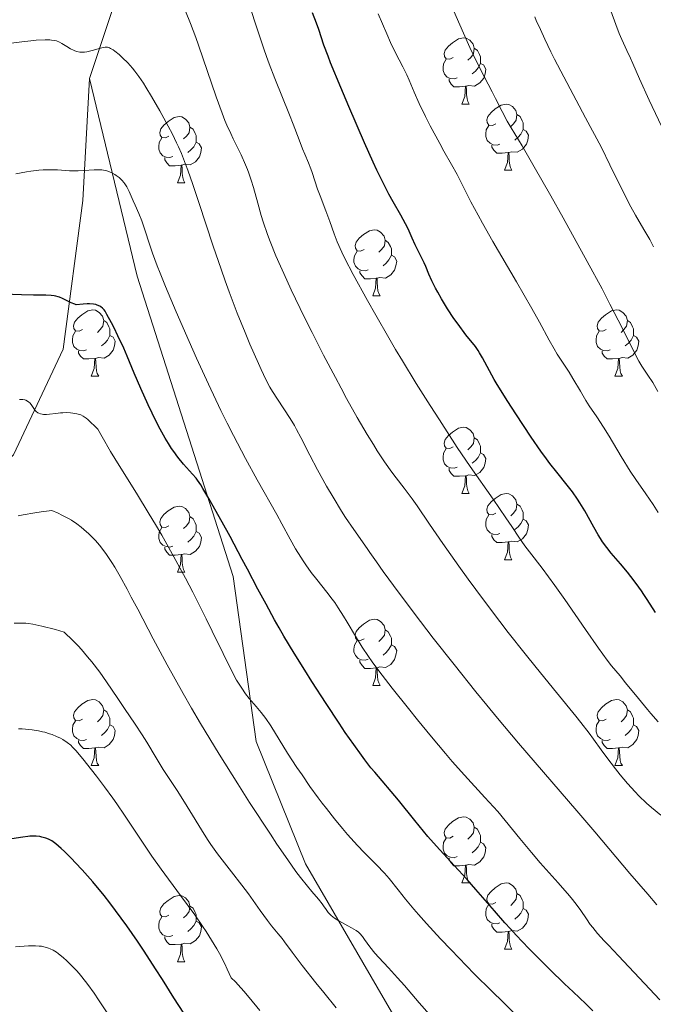
# Model space of a CAD drawing. Units: metres. Extents: x 657139 to 661662, y 4755285 to 4758358.
# Drawn here: x 658218 to 658314, y 4757759 to 4757908 of the extents above; entities that cross this region are included whole.
import ezdxf

# ---------------------------------------------------------------- set-up
doc = ezdxf.new("R2010")
doc.units = ezdxf.units.M
doc.header["$MEASUREMENT"] = 0
doc.linetypes.add('DGN Style 3', pattern=[76.27242, 54.4803, -21.79212])
for name, color, linetype, lineweight in [('Carátula', 7, 'Continuous', 0), ('Elementos auxiliares', 7, 'Continuous', 0), ('Entidades rústicas y varios', 7, 'Continuous', 0), ('Relieve y altimetría', 7, 'Continuous', 0), ('Viales y ferrocarril', 7, 'Continuous', 0)]:
    doc.layers.add(name, color=color, linetype=linetype, lineweight=lineweight)

msp = doc.modelspace()

# ---------------------------------------------------------------- linework, layer by layer
at = {"layer": 'Carátula', "color": 7, "linetype": 'Continuous', "lineweight": 0}
msp.add_3dface([(657208.2, 4755285.3), (661661.99, 4755389.11), (661592.78, 4758358.33), (657138.99, 4758254.52)], dxfattribs=at)
at = {"layer": 'Elementos auxiliares', "color": 250, "linetype": 'Continuous', "lineweight": 0}
msp.add_3dface([(658083.66, 4755699.57), (661483.22, 4755778.81), (661428.65, 4758092.2), (658030.25, 4758012.92)], dxfattribs=at)
at = {"layer": 'Entidades rústicas y varios', "color": 92, "linetype": 'Continuous', "lineweight": 0, "flags": 128}
for points in [[(658283.28, 4757902.72), (658282.75, 4757902.46), (658282.22, 4757902.51), (658281.96, 4757902.88), (658281.9, 4757903.3), (658282.06, 4757903.82), (658282.54, 4757904.42), (658283.18, 4757904.95), (658284.08, 4757905.54), (658284.82, 4757905.7), (658285.25, 4757905.64), (658285.78, 4757905.32), (658286.31, 4757904.74), (658286.47, 4757904.1), (658286.36, 4757903.25), (658285.93, 4757902.72), (658285.51, 4757902.3)], [(658286.47, 4757904.1), (658286.94, 4757903.78), (658287.26, 4757903.14), (658287.42, 4757902.82), (658287.42, 4757902.24), (658287.42, 4757901.82), (658287.05, 4757901.13), (658286.63, 4757900.65), (658286.15, 4757900.23)], [(658283.87, 4757899.64), (658283.44, 4757899.48), (658282.86, 4757899.54), (658282.38, 4757899.75), (658281.96, 4757900.18), (658281.74, 4757900.76), (658281.74, 4757901.18), (658281.8, 4757901.76), (658282.22, 4757902.46)], [(658287.42, 4757901.82), (658287.87, 4757901.57), (658288.22, 4757900.96), (658288.11, 4757900.23), (658287.9, 4757899.59), (658287.31, 4757898.85), (658286.52, 4757898.37), (658285.67, 4757898.48), (658285.24, 4757898.34)], [(658285.13, 4757898.34), (658284.24, 4757898.26), (658283.39, 4757898.26), (658282.97, 4757898.69), (658282.65, 4757899.16), (658282.65, 4757899.48)], [(658284.58, 4757895.66), (658285.02, 4757896.82), (658285.13, 4757898.34), (658285.24, 4757898.34), (658285.27, 4757897.76), (658285.31, 4757897.08), (658285.38, 4757896.46), (658285.49, 4757896.06), (658285.71, 4757895.66)], [(658284.58, 4757895.66), (658285.71, 4757895.66)], [(658289.76, 4757892.68), (658289.23, 4757892.42), (658288.7, 4757892.48), (658288.43, 4757892.84), (658288.38, 4757893.27), (658288.54, 4757893.79), (658289.02, 4757894.38), (658289.65, 4757894.92), (658290.55, 4757895.5), (658291.3, 4757895.66), (658291.72, 4757895.6), (658292.25, 4757895.29), (658292.78, 4757894.7), (658292.94, 4757894.06), (658292.83, 4757893.22), (658292.41, 4757892.68), (658291.99, 4757892.26)], [(658240.2, 4757890.78), (658239.67, 4757890.52), (658239.14, 4757890.57), (658238.88, 4757890.94), (658238.82, 4757891.36), (658238.98, 4757891.88), (658239.46, 4757892.48), (658240.1, 4757893.01), (658241, 4757893.6), (658241.74, 4757893.76), (658242.17, 4757893.7), (658242.7, 4757893.38), (658243.23, 4757892.8), (658243.39, 4757892.16), (658243.28, 4757891.31), (658242.85, 4757890.78), (658242.43, 4757890.36)], [(658292.94, 4757894.06), (658293.42, 4757893.75), (658293.73, 4757893.11), (658293.89, 4757892.79), (658293.89, 4757892.21), (658293.89, 4757891.78), (658293.52, 4757891.1), (658293.1, 4757890.62), (658292.62, 4757890.2)], [(658243.39, 4757892.16), (658243.86, 4757891.84), (658244.18, 4757891.2), (658244.34, 4757890.88), (658244.34, 4757890.3), (658244.34, 4757889.88), (658243.97, 4757889.19), (658243.55, 4757888.71), (658243.07, 4757888.29)], [(658290.34, 4757889.6), (658289.92, 4757889.44), (658289.33, 4757889.5), (658288.86, 4757889.72), (658288.43, 4757890.14), (658288.22, 4757890.72), (658288.22, 4757891.14), (658288.27, 4757891.73), (658288.7, 4757892.42)], [(658293.89, 4757891.78), (658294.35, 4757891.54), (658294.69, 4757890.92), (658294.58, 4757890.2), (658294.37, 4757889.56), (658293.79, 4757888.82), (658292.99, 4757888.34), (658292.14, 4757888.44), (658291.71, 4757888.31)], [(658240.79, 4757887.7), (658240.36, 4757887.54), (658239.78, 4757887.6), (658239.3, 4757887.81), (658238.88, 4757888.24), (658238.66, 4757888.82), (658238.66, 4757889.24), (658238.72, 4757889.82), (658239.14, 4757890.52)], [(658244.34, 4757889.88), (658244.79, 4757889.63), (658245.14, 4757889.02), (658245.03, 4757888.29), (658244.82, 4757887.65), (658244.23, 4757886.91), (658243.44, 4757886.43), (658242.59, 4757886.54), (658242.16, 4757886.4)], [(658291.6, 4757888.31), (658290.71, 4757888.22), (658289.87, 4757888.22), (658289.44, 4757888.66), (658289.12, 4757889.13), (658289.12, 4757889.44)], [(658242.05, 4757886.4), (658241.16, 4757886.32), (658240.31, 4757886.32), (658239.89, 4757886.75), (658239.57, 4757887.22), (658239.57, 4757887.54)], [(658291.06, 4757885.62), (658291.49, 4757886.78), (658291.6, 4757888.31), (658291.71, 4757888.31), (658291.75, 4757887.72), (658291.78, 4757887.04), (658291.85, 4757886.42), (658291.97, 4757886.02), (658292.18, 4757885.62)], [(658241.5, 4757883.72), (658241.94, 4757884.88), (658242.05, 4757886.4), (658242.16, 4757886.4), (658242.19, 4757885.82), (658242.23, 4757885.14), (658242.3, 4757884.52), (658242.41, 4757884.12), (658242.63, 4757883.72)], [(658291.06, 4757885.62), (658292.18, 4757885.62)], [(658241.5, 4757883.72), (658242.63, 4757883.72)], [(658269.78, 4757873.64), (658269.25, 4757873.37), (658268.72, 4757873.43), (658268.46, 4757873.8), (658268.4, 4757874.22), (658268.56, 4757874.74), (658269.04, 4757875.34), (658269.68, 4757875.87), (658270.58, 4757876.45), (658271.32, 4757876.61), (658271.75, 4757876.56), (658272.28, 4757876.24), (658272.81, 4757875.66), (658272.97, 4757875.02), (658272.86, 4757874.17), (658272.43, 4757873.64), (658272.01, 4757873.21)], [(658272.97, 4757875.02), (658273.44, 4757874.7), (658273.76, 4757874.06), (658273.92, 4757873.74), (658273.92, 4757873.16), (658273.92, 4757872.74), (658273.55, 4757872.05), (658273.13, 4757871.57), (658272.65, 4757871.15)], [(658270.37, 4757870.56), (658269.94, 4757870.4), (658269.36, 4757870.46), (658268.88, 4757870.67), (658268.46, 4757871.09), (658268.24, 4757871.68), (658268.24, 4757872.1), (658268.3, 4757872.68), (658268.72, 4757873.37)], [(658273.92, 4757872.74), (658274.37, 4757872.49), (658274.72, 4757871.87), (658274.61, 4757871.15), (658274.4, 4757870.51), (658273.81, 4757869.77), (658273.02, 4757869.29), (658272.17, 4757869.39), (658271.74, 4757869.26)], [(658271.63, 4757869.26), (658270.74, 4757869.18), (658269.89, 4757869.18), (658269.47, 4757869.61), (658269.15, 4757870.08), (658269.15, 4757870.4)], [(658271.08, 4757866.58), (658271.52, 4757867.74), (658271.63, 4757869.26), (658271.74, 4757869.26), (658271.77, 4757868.68), (658271.81, 4757867.99), (658271.88, 4757867.38), (658271.99, 4757866.98), (658272.21, 4757866.58)], [(658271.08, 4757866.58), (658272.21, 4757866.58)], [(658227.14, 4757861.5), (658226.62, 4757861.23), (658226.08, 4757861.29), (658225.82, 4757861.66), (658225.76, 4757862.08), (658225.92, 4757862.6), (658226.4, 4757863.2), (658227.04, 4757863.73), (658227.94, 4757864.31), (658228.68, 4757864.47), (658229.11, 4757864.42), (658229.64, 4757864.1), (658230.17, 4757863.52), (658230.33, 4757862.88), (658230.22, 4757862.03), (658229.8, 4757861.5), (658229.38, 4757861.07)], [(658306.47, 4757861.5), (658305.94, 4757861.23), (658305.41, 4757861.29), (658305.15, 4757861.66), (658305.09, 4757862.08), (658305.25, 4757862.6), (658305.73, 4757863.2), (658306.37, 4757863.73), (658307.27, 4757864.31), (658308.01, 4757864.47), (658308.44, 4757864.42), (658308.97, 4757864.1), (658309.5, 4757863.52), (658309.66, 4757862.88), (658309.55, 4757862.03), (658309.12, 4757861.5), (658308.7, 4757861.07)], [(658230.33, 4757862.88), (658230.8, 4757862.56), (658231.12, 4757861.92), (658231.28, 4757861.6), (658231.28, 4757861.02), (658231.28, 4757860.6), (658230.91, 4757859.91), (658230.49, 4757859.43), (658230.01, 4757859.01)], [(658309.66, 4757862.88), (658310.13, 4757862.56), (658310.45, 4757861.92), (658310.61, 4757861.6), (658310.61, 4757861.02), (658310.61, 4757860.6), (658310.24, 4757859.91), (658309.82, 4757859.43), (658309.34, 4757859.01)], [(658227.73, 4757858.42), (658227.3, 4757858.26), (658226.72, 4757858.32), (658226.24, 4757858.53), (658225.82, 4757858.95), (658225.6, 4757859.54), (658225.6, 4757859.96), (658225.66, 4757860.54), (658226.08, 4757861.23)], [(658231.28, 4757860.6), (658231.74, 4757860.35), (658232.08, 4757859.73), (658231.97, 4757859.01), (658231.76, 4757858.37), (658231.18, 4757857.63), (658230.38, 4757857.15), (658229.53, 4757857.25), (658229.1, 4757857.12)], [(658307.06, 4757858.42), (658306.63, 4757858.26), (658306.05, 4757858.32), (658305.57, 4757858.53), (658305.15, 4757858.95), (658304.93, 4757859.54), (658304.93, 4757859.96), (658304.99, 4757860.54), (658305.41, 4757861.23)], [(658310.61, 4757860.6), (658311.06, 4757860.35), (658311.41, 4757859.73), (658311.3, 4757859.01), (658311.09, 4757858.37), (658310.5, 4757857.63), (658309.71, 4757857.15), (658308.86, 4757857.25), (658308.43, 4757857.12)], [(658228.99, 4757857.12), (658228.1, 4757857.04), (658227.26, 4757857.04), (658226.83, 4757857.47), (658226.51, 4757857.94), (658226.51, 4757858.26)], [(658308.32, 4757857.12), (658307.43, 4757857.04), (658306.58, 4757857.04), (658306.16, 4757857.47), (658305.84, 4757857.94), (658305.84, 4757858.26)], [(658228.44, 4757854.44), (658228.88, 4757855.6), (658228.99, 4757857.12), (658229.1, 4757857.12), (658229.14, 4757856.54), (658229.17, 4757855.85), (658229.24, 4757855.24), (658229.36, 4757854.84), (658229.57, 4757854.44)], [(658307.77, 4757854.44), (658308.21, 4757855.6), (658308.32, 4757857.12), (658308.43, 4757857.12), (658308.46, 4757856.54), (658308.5, 4757855.85), (658308.57, 4757855.24), (658308.68, 4757854.84), (658308.9, 4757854.44)], [(658228.44, 4757854.44), (658229.57, 4757854.44)], [(658307.77, 4757854.44), (658308.9, 4757854.44)], [(658283.28, 4757843.73), (658282.75, 4757843.46), (658282.22, 4757843.52), (658281.96, 4757843.89), (658281.9, 4757844.31), (658282.06, 4757844.83), (658282.54, 4757845.43), (658283.18, 4757845.96), (658284.08, 4757846.54), (658284.82, 4757846.7), (658285.25, 4757846.65), (658285.78, 4757846.33), (658286.31, 4757845.75), (658286.47, 4757845.11), (658286.36, 4757844.26), (658285.93, 4757843.73), (658285.51, 4757843.3)], [(658286.47, 4757845.11), (658286.94, 4757844.79), (658287.26, 4757844.15), (658287.42, 4757843.83), (658287.42, 4757843.25), (658287.42, 4757842.83), (658287.05, 4757842.14), (658286.63, 4757841.66), (658286.15, 4757841.24)], [(658283.87, 4757840.65), (658283.44, 4757840.49), (658282.86, 4757840.55), (658282.38, 4757840.76), (658281.96, 4757841.18), (658281.74, 4757841.77), (658281.74, 4757842.19), (658281.8, 4757842.77), (658282.22, 4757843.46)], [(658287.42, 4757842.83), (658287.87, 4757842.58), (658288.22, 4757841.96), (658288.11, 4757841.24), (658287.9, 4757840.6), (658287.31, 4757839.86), (658286.52, 4757839.38), (658285.67, 4757839.48), (658285.24, 4757839.35)], [(658285.13, 4757839.35), (658284.24, 4757839.27), (658283.39, 4757839.27), (658282.97, 4757839.7), (658282.65, 4757840.17), (658282.65, 4757840.49)], [(658284.58, 4757836.67), (658285.02, 4757837.83), (658285.13, 4757839.35), (658285.24, 4757839.35), (658285.27, 4757838.77), (658285.31, 4757838.08), (658285.38, 4757837.47), (658285.49, 4757837.07), (658285.71, 4757836.67)], [(658284.58, 4757836.67), (658285.71, 4757836.67)], [(658289.76, 4757833.69), (658289.23, 4757833.43), (658288.7, 4757833.48), (658288.43, 4757833.85), (658288.38, 4757834.28), (658288.54, 4757834.8), (658289.02, 4757835.39), (658289.65, 4757835.92), (658290.55, 4757836.51), (658291.3, 4757836.67), (658291.72, 4757836.61), (658292.25, 4757836.3), (658292.78, 4757835.71), (658292.94, 4757835.07), (658292.83, 4757834.22), (658292.41, 4757833.69), (658291.99, 4757833.27)], [(658292.94, 4757835.07), (658293.42, 4757834.76), (658293.73, 4757834.12), (658293.89, 4757833.8), (658293.89, 4757833.22), (658293.89, 4757832.79), (658293.52, 4757832.1), (658293.1, 4757831.62), (658292.62, 4757831.2)], [(658240.2, 4757831.79), (658239.67, 4757831.52), (658239.14, 4757831.58), (658238.88, 4757831.95), (658238.82, 4757832.37), (658238.98, 4757832.89), (658239.46, 4757833.49), (658240.1, 4757834.02), (658241, 4757834.6), (658241.74, 4757834.76), (658242.17, 4757834.71), (658242.7, 4757834.39), (658243.23, 4757833.81), (658243.39, 4757833.17), (658243.28, 4757832.32), (658242.85, 4757831.79), (658242.43, 4757831.36)], [(658243.39, 4757833.17), (658243.86, 4757832.85), (658244.18, 4757832.21), (658244.34, 4757831.89), (658244.34, 4757831.31), (658244.34, 4757830.89), (658243.97, 4757830.2), (658243.55, 4757829.72), (658243.07, 4757829.3)], [(658290.34, 4757830.61), (658289.92, 4757830.45), (658289.33, 4757830.51), (658288.86, 4757830.72), (658288.43, 4757831.15), (658288.22, 4757831.73), (658288.22, 4757832.15), (658288.27, 4757832.74), (658288.7, 4757833.43)], [(658293.89, 4757832.79), (658294.35, 4757832.54), (658294.69, 4757831.93), (658294.58, 4757831.2), (658294.37, 4757830.56), (658293.79, 4757829.82), (658292.99, 4757829.34), (658292.14, 4757829.45), (658291.71, 4757829.32)], [(658240.79, 4757828.71), (658240.36, 4757828.55), (658239.78, 4757828.61), (658239.3, 4757828.82), (658238.88, 4757829.24), (658238.66, 4757829.83), (658238.66, 4757830.25), (658238.72, 4757830.83), (658239.14, 4757831.52)], [(658244.34, 4757830.89), (658244.79, 4757830.64), (658245.14, 4757830.02), (658245.03, 4757829.3), (658244.82, 4757828.66), (658244.23, 4757827.92), (658243.44, 4757827.44), (658242.59, 4757827.54), (658242.16, 4757827.41)], [(658291.6, 4757829.32), (658290.71, 4757829.23), (658289.87, 4757829.23), (658289.44, 4757829.66), (658289.12, 4757830.14), (658289.12, 4757830.45)], [(658291.06, 4757826.63), (658291.49, 4757827.79), (658291.6, 4757829.32), (658291.71, 4757829.32), (658291.75, 4757828.73), (658291.78, 4757828.05), (658291.85, 4757827.43), (658291.97, 4757827.03), (658292.18, 4757826.63)], [(658242.05, 4757827.41), (658241.16, 4757827.33), (658240.31, 4757827.33), (658239.89, 4757827.76), (658239.57, 4757828.23), (658239.57, 4757828.55)], [(658241.5, 4757824.73), (658241.94, 4757825.89), (658242.05, 4757827.41), (658242.16, 4757827.41), (658242.19, 4757826.83), (658242.23, 4757826.14), (658242.3, 4757825.53), (658242.41, 4757825.13), (658242.63, 4757824.73)], [(658291.06, 4757826.63), (658292.18, 4757826.63)], [(658241.5, 4757824.73), (658242.63, 4757824.73)], [(658269.78, 4757814.64), (658269.25, 4757814.38), (658268.72, 4757814.44), (658268.46, 4757814.8), (658268.4, 4757815.23), (658268.56, 4757815.75), (658269.04, 4757816.34), (658269.68, 4757816.88), (658270.58, 4757817.46), (658271.32, 4757817.62), (658271.75, 4757817.56), (658272.28, 4757817.25), (658272.81, 4757816.66), (658272.97, 4757816.02), (658272.86, 4757815.18), (658272.43, 4757814.64), (658272.01, 4757814.22)], [(658272.97, 4757816.02), (658273.44, 4757815.71), (658273.76, 4757815.07), (658273.92, 4757814.75), (658273.92, 4757814.17), (658273.92, 4757813.74), (658273.55, 4757813.06), (658273.13, 4757812.58), (658272.65, 4757812.16)], [(658270.37, 4757811.56), (658269.94, 4757811.4), (658269.36, 4757811.46), (658268.88, 4757811.68), (658268.46, 4757812.1), (658268.24, 4757812.68), (658268.24, 4757813.1), (658268.3, 4757813.69), (658268.72, 4757814.38)], [(658273.92, 4757813.74), (658274.37, 4757813.5), (658274.72, 4757812.88), (658274.61, 4757812.16), (658274.4, 4757811.52), (658273.81, 4757810.78), (658273.02, 4757810.3), (658272.17, 4757810.4), (658271.74, 4757810.27)], [(658271.63, 4757810.27), (658270.74, 4757810.18), (658269.89, 4757810.18), (658269.47, 4757810.62), (658269.15, 4757811.09), (658269.15, 4757811.4)], [(658271.08, 4757807.58), (658271.52, 4757808.74), (658271.63, 4757810.27), (658271.74, 4757810.27), (658271.77, 4757809.68), (658271.81, 4757809), (658271.88, 4757808.38), (658271.99, 4757807.98), (658272.21, 4757807.58)], [(658271.08, 4757807.58), (658272.21, 4757807.58)], [(658227.14, 4757802.5), (658226.62, 4757802.24), (658226.08, 4757802.3), (658225.82, 4757802.66), (658225.76, 4757803.09), (658225.92, 4757803.61), (658226.4, 4757804.2), (658227.04, 4757804.74), (658227.94, 4757805.32), (658228.68, 4757805.48), (658229.11, 4757805.42), (658229.64, 4757805.11), (658230.17, 4757804.52), (658230.33, 4757803.88), (658230.22, 4757803.04), (658229.8, 4757802.5), (658229.38, 4757802.08)], [(658306.47, 4757802.5), (658305.94, 4757802.24), (658305.41, 4757802.3), (658305.15, 4757802.66), (658305.09, 4757803.09), (658305.25, 4757803.61), (658305.73, 4757804.2), (658306.37, 4757804.74), (658307.27, 4757805.32), (658308.01, 4757805.48), (658308.44, 4757805.42), (658308.97, 4757805.11), (658309.5, 4757804.52), (658309.66, 4757803.88), (658309.55, 4757803.04), (658309.12, 4757802.5), (658308.7, 4757802.08)], [(658230.33, 4757803.88), (658230.8, 4757803.57), (658231.12, 4757802.93), (658231.28, 4757802.61), (658231.28, 4757802.03), (658231.28, 4757801.6), (658230.91, 4757800.92), (658230.49, 4757800.44), (658230.01, 4757800.02)], [(658309.66, 4757803.88), (658310.13, 4757803.57), (658310.45, 4757802.93), (658310.61, 4757802.61), (658310.61, 4757802.03), (658310.61, 4757801.6), (658310.24, 4757800.92), (658309.82, 4757800.44), (658309.34, 4757800.02)], [(658227.73, 4757799.42), (658227.3, 4757799.26), (658226.72, 4757799.32), (658226.24, 4757799.54), (658225.82, 4757799.96), (658225.6, 4757800.54), (658225.6, 4757800.96), (658225.66, 4757801.55), (658226.08, 4757802.24)], [(658307.06, 4757799.42), (658306.63, 4757799.26), (658306.05, 4757799.32), (658305.57, 4757799.54), (658305.15, 4757799.96), (658304.93, 4757800.54), (658304.93, 4757800.96), (658304.99, 4757801.55), (658305.41, 4757802.24)], [(658231.28, 4757801.6), (658231.74, 4757801.36), (658232.08, 4757800.74), (658231.97, 4757800.02), (658231.76, 4757799.38), (658231.18, 4757798.64), (658230.38, 4757798.16), (658229.53, 4757798.26), (658229.1, 4757798.13)], [(658310.61, 4757801.6), (658311.06, 4757801.36), (658311.41, 4757800.74), (658311.3, 4757800.02), (658311.09, 4757799.38), (658310.5, 4757798.64), (658309.71, 4757798.16), (658308.86, 4757798.26), (658308.43, 4757798.13)], [(658228.99, 4757798.13), (658228.1, 4757798.04), (658227.26, 4757798.04), (658226.83, 4757798.48), (658226.51, 4757798.95), (658226.51, 4757799.26)], [(658308.32, 4757798.13), (658307.43, 4757798.04), (658306.58, 4757798.04), (658306.16, 4757798.48), (658305.84, 4757798.95), (658305.84, 4757799.26)], [(658228.44, 4757795.44), (658228.88, 4757796.6), (658228.99, 4757798.13), (658229.1, 4757798.13), (658229.14, 4757797.54), (658229.17, 4757796.86), (658229.24, 4757796.24), (658229.36, 4757795.84), (658229.57, 4757795.44)], [(658307.77, 4757795.44), (658308.21, 4757796.6), (658308.32, 4757798.13), (658308.43, 4757798.13), (658308.46, 4757797.54), (658308.5, 4757796.86), (658308.57, 4757796.24), (658308.68, 4757795.84), (658308.9, 4757795.44)], [(658228.44, 4757795.44), (658229.57, 4757795.44)], [(658307.77, 4757795.44), (658308.9, 4757795.44)], [(658283.28, 4757784.74), (658282.75, 4757784.47), (658282.22, 4757784.53), (658281.96, 4757784.9), (658281.9, 4757785.32), (658282.06, 4757785.84), (658282.54, 4757786.44), (658283.18, 4757786.97), (658284.08, 4757787.55), (658284.82, 4757787.71), (658285.25, 4757787.66), (658285.78, 4757787.34), (658286.31, 4757786.76), (658286.47, 4757786.12), (658286.36, 4757785.27), (658285.93, 4757784.74), (658285.51, 4757784.31)], [(658286.47, 4757786.12), (658286.94, 4757785.8), (658287.26, 4757785.16), (658287.42, 4757784.84), (658287.42, 4757784.26), (658287.42, 4757783.84), (658287.05, 4757783.15), (658286.63, 4757782.67), (658286.15, 4757782.25)], [(658283.87, 4757781.66), (658283.44, 4757781.5), (658282.86, 4757781.56), (658282.38, 4757781.77), (658281.96, 4757782.19), (658281.74, 4757782.78), (658281.74, 4757783.2), (658281.8, 4757783.78), (658282.22, 4757784.47)], [(658287.42, 4757783.84), (658287.87, 4757783.59), (658288.22, 4757782.97), (658288.11, 4757782.25), (658287.9, 4757781.61), (658287.31, 4757780.87), (658286.52, 4757780.39), (658285.67, 4757780.49), (658285.24, 4757780.36)], [(658285.13, 4757780.36), (658284.24, 4757780.28), (658283.39, 4757780.28), (658282.97, 4757780.71), (658282.65, 4757781.18), (658282.65, 4757781.5)], [(658284.58, 4757777.68), (658285.02, 4757778.84), (658285.13, 4757780.36), (658285.24, 4757780.36), (658285.27, 4757779.78), (658285.31, 4757779.09), (658285.38, 4757778.48), (658285.49, 4757778.08), (658285.71, 4757777.68)], [(658284.58, 4757777.68), (658285.71, 4757777.68)], [(658289.76, 4757774.7), (658289.23, 4757774.44), (658288.7, 4757774.49), (658288.43, 4757774.86), (658288.38, 4757775.29), (658288.54, 4757775.81), (658289.02, 4757776.4), (658289.65, 4757776.93), (658290.55, 4757777.52), (658291.3, 4757777.68), (658291.72, 4757777.62), (658292.25, 4757777.31), (658292.78, 4757776.72), (658292.94, 4757776.08), (658292.83, 4757775.23), (658292.41, 4757774.7), (658291.99, 4757774.28)], [(658240.2, 4757772.8), (658239.67, 4757772.53), (658239.14, 4757772.59), (658238.88, 4757772.96), (658238.82, 4757773.38), (658238.98, 4757773.9), (658239.46, 4757774.5), (658240.1, 4757775.03), (658241, 4757775.61), (658241.74, 4757775.77), (658242.17, 4757775.72), (658242.7, 4757775.4), (658243.23, 4757774.82), (658243.39, 4757774.18), (658243.28, 4757773.33), (658242.85, 4757772.8), (658242.43, 4757772.37)], [(658292.94, 4757776.08), (658293.42, 4757775.77), (658293.73, 4757775.13), (658293.89, 4757774.81), (658293.89, 4757774.23), (658293.89, 4757773.8), (658293.52, 4757773.11), (658293.1, 4757772.63), (658292.62, 4757772.21)], [(658243.39, 4757774.18), (658243.86, 4757773.86), (658244.18, 4757773.22), (658244.34, 4757772.9), (658244.34, 4757772.32), (658244.34, 4757771.9), (658243.97, 4757771.21), (658243.55, 4757770.73), (658243.07, 4757770.31)], [(658290.34, 4757771.62), (658289.92, 4757771.46), (658289.33, 4757771.52), (658288.86, 4757771.73), (658288.43, 4757772.16), (658288.22, 4757772.74), (658288.22, 4757773.16), (658288.27, 4757773.75), (658288.7, 4757774.44)], [(658240.79, 4757769.72), (658240.36, 4757769.56), (658239.78, 4757769.62), (658239.3, 4757769.83), (658238.88, 4757770.25), (658238.66, 4757770.84), (658238.66, 4757771.26), (658238.72, 4757771.84), (658239.14, 4757772.53)], [(658293.89, 4757773.8), (658294.35, 4757773.55), (658294.69, 4757772.94), (658294.58, 4757772.21), (658294.37, 4757771.57), (658293.79, 4757770.83), (658292.99, 4757770.35), (658292.14, 4757770.46), (658291.71, 4757770.33)], [(658244.34, 4757771.9), (658244.79, 4757771.65), (658245.14, 4757771.03), (658245.03, 4757770.31), (658244.82, 4757769.67), (658244.23, 4757768.93), (658243.44, 4757768.45), (658242.59, 4757768.55), (658242.16, 4757768.42)], [(658291.6, 4757770.33), (658290.71, 4757770.24), (658289.87, 4757770.24), (658289.44, 4757770.67), (658289.12, 4757771.15), (658289.12, 4757771.46)], [(658242.05, 4757768.42), (658241.16, 4757768.34), (658240.31, 4757768.34), (658239.89, 4757768.77), (658239.57, 4757769.24), (658239.57, 4757769.56)], [(658291.06, 4757767.64), (658291.49, 4757768.8), (658291.6, 4757770.33), (658291.71, 4757770.33), (658291.75, 4757769.74), (658291.78, 4757769.06), (658291.85, 4757768.44), (658291.97, 4757768.04), (658292.18, 4757767.64)], [(658241.5, 4757765.74), (658241.94, 4757766.9), (658242.05, 4757768.42), (658242.16, 4757768.42), (658242.19, 4757767.84), (658242.23, 4757767.15), (658242.3, 4757766.54), (658242.41, 4757766.14), (658242.63, 4757765.74)], [(658291.06, 4757767.64), (658292.18, 4757767.64)], [(658241.5, 4757765.74), (658242.63, 4757765.74)]]:
    msp.add_lwpolyline(points, dxfattribs=at)
at = {"layer": 'Relieve y altimetría', "color": 36, "linetype": 'Continuous', "lineweight": 0, "flags": 128}
for points, elevation in [([(658314.26, 4757852.12), (658313.5, 4757853.48), (658312.77, 4757854.61), (658311.86, 4757855.97), (658311.41, 4757856.7), (658310.73, 4757857.98), (658308.91, 4757861.68), (658307.03, 4757865.34), (658305.82, 4757867.64), (658303.58, 4757871.78), (658299.92, 4757878.41), (658298.05, 4757881.76), (658295.55, 4757886.16), (658293.7, 4757889.31), (658292.07, 4757892.03), (658291.47, 4757893.06), (658290.69, 4757894.53), (658289.7, 4757896.47), (658289.18, 4757897.49), (658287.95, 4757899.81), (658287.19, 4757901.31), (658286.3, 4757903.15), (658285.79, 4757904.23), (658284.08, 4757908.1), (658281.65, 4757913.7)], 1340), ([(658250.64, 4757888.96), (658249.93, 4757890.39), (658249.57, 4757891.17), (658248.99, 4757892.45), (658248.7, 4757893.15), (658248.26, 4757894.28), (658247.36, 4757896.75), (658244.69, 4757904.57), (658244.27, 4757905.74), (658243.48, 4757907.87), (658242.74, 4757909.74)], 1360), ([(658314.32, 4757802.08), (658313.21, 4757803.36), (658312.69, 4757803.96), (658311.33, 4757805.61), (658309.4, 4757808), (658308.57, 4757809.02), (658307.28, 4757810.57), (658306.62, 4757811.41), (658305.28, 4757813.23), (658303.31, 4757816.07), (658300.18, 4757820.59), (658298.67, 4757822.72), (658296.75, 4757825.33), (658294.84, 4757827.82), (658294.14, 4757828.74), (658293.33, 4757829.89), (658292.16, 4757831.68), (658291.27, 4757833), (658289.33, 4757835.78), (658285.86, 4757840.76), (658283.9, 4757843.65), (658281.18, 4757847.8), (658279.79, 4757849.97), (658277.69, 4757853.32), (658275.6, 4757856.76), (658274.56, 4757858.5), (658273.53, 4757860.24), (658271.54, 4757863.69), (658270.29, 4757865.89), (658268.13, 4757869.86), (658266.87, 4757872.27), (658266.39, 4757873.24), (658265.68, 4757874.8), (658265.22, 4757875.97), (658264.57, 4757877.87), (658263.98, 4757879.48), (658263.1, 4757881.74), (658262.72, 4757882.76), (658262.31, 4757884), (658261.91, 4757885.28), (658261.72, 4757885.86), (658261.36, 4757886.73), (658260.78, 4757888.07), (658260.45, 4757888.85), (658259.92, 4757890.24), (658259.04, 4757892.6), (658258.48, 4757894.04), (658256.25, 4757899.54), (658255.42, 4757901.72), (658255, 4757902.86), (658254.58, 4757904.03), (658253.77, 4757906.43), (658252.27, 4757911.04)], 1355), ([(658316.26, 4757889.34), (658312.99, 4757896.24), (658311.5, 4757899.49), (658310.48, 4757901.81), (658310.14, 4757902.59), (658309.59, 4757903.77), (658308.81, 4757905.44), (658308.44, 4757906.32), (658307.93, 4757907.68), (658307.15, 4757909.78)], 1330), ([(658314.33, 4757833.81), (658313.56, 4757835), (658312.44, 4757836.62), (658310.92, 4757838.78), (658310.09, 4757840.04), (658308.72, 4757842.26), (658306.88, 4757845.35), (658306.06, 4757846.7), (658305.03, 4757848.29), (658303.9, 4757849.94), (658303.37, 4757850.76), (658302.54, 4757852.14), (658301.4, 4757854.09), (658300.84, 4757855.02), (658300.04, 4757856.26), (658299.03, 4757857.79), (658298.56, 4757858.57), (658297.83, 4757859.91), (658296.36, 4757862.63), (658295.21, 4757864.68), (658292.85, 4757868.74), (658289.28, 4757874.84), (658287.71, 4757877.6), (658287.04, 4757878.8), (658285.95, 4757880.84), (658283.87, 4757884.98), (658283.04, 4757886.5), (658281.88, 4757888.52), (658281.23, 4757889.66), (658279.78, 4757892.34), (658279.06, 4757893.75), (658278.1, 4757895.75), (658277.35, 4757897.44), (658276.59, 4757899.29), (658276.23, 4757900.09), (658275.63, 4757901.28), (658274.54, 4757903.42), (658273.8, 4757904.99), (658273.22, 4757906.29), (658271.91, 4757909.34)], 1345), ([(658313.64, 4757874.03), (658313.05, 4757875.13), (658312.16, 4757876.66), (658310.9, 4757878.81), (658310.21, 4757880.07), (658309.05, 4757882.37), (658307.03, 4757886.47), (658305.72, 4757889.05), (658303.33, 4757893.56), (658300.02, 4757899.76), (658298.63, 4757902.44), (658298.06, 4757903.58), (658297.14, 4757905.47), (658296.48, 4757906.93), (658295.87, 4757908.32), (658295.63, 4757908.84)], 1335), ([(658248.72, 4757868.88), (658248.11, 4757870.62), (658246.91, 4757874.12), (658244.74, 4757880.72), (658243.84, 4757883.45), (658243.08, 4757885.64), (658242.74, 4757886.57), (658242.1, 4757888.18), (658241.67, 4757889.15), (658241.37, 4757889.79), (658240.73, 4757891.09), (658239.43, 4757893.52), (658238.81, 4757894.64), (658237.57, 4757896.79), (658236.72, 4757898.2), (658236.34, 4757898.8), (658235.65, 4757899.82), (658235.06, 4757900.64), (658234.69, 4757901.09), (658233.98, 4757901.88), (658233.18, 4757902.67), (658232.67, 4757903.14), (658232.03, 4757903.65), (658231.75, 4757903.85), (658231.38, 4757904.08), (658231.21, 4757904.16), (658230.89, 4757904.25), (658230.68, 4757904.28), (658230.54, 4757904.28), (658230.24, 4757904.24), (658229.66, 4757904.09), (658228.8, 4757903.82), (658228.38, 4757903.7), (658227.78, 4757903.57), (658227.41, 4757903.52), (658227.17, 4757903.51), (658226.73, 4757903.53), (658226.27, 4757903.61), (658225.96, 4757903.71), (658225.76, 4757903.8), (658225.32, 4757904.02), (658224.76, 4757904.36), (658223.99, 4757904.83), (658223.63, 4757905.03), (658223.16, 4757905.22), (658222.91, 4757905.28), (658222.44, 4757905.35), (658222.15, 4757905.36), (658221.44, 4757905.37), (658220.12, 4757905.31), (658219.3, 4757905.25), (658217.9, 4757905.1), (658216.3, 4757904.87)], 1365), ([(658314.71, 4757787.94), (658313.31, 4757789.11), (658312.56, 4757789.76), (658311.41, 4757790.86), (658310.82, 4757791.45), (658309.67, 4757792.73), (658308.56, 4757794.06), (658307.85, 4757794.95), (658306.56, 4757796.65), (658305.7, 4757797.83), (658304.53, 4757799.44), (658303.85, 4757800.36), (658302.6, 4757801.98), (658301.84, 4757802.95), (658298.95, 4757806.5), (658295.83, 4757810.33), (658294.16, 4757812.4), (658291.6, 4757815.63), (658290.34, 4757817.27), (658287.87, 4757820.54), (658285.55, 4757823.68), (658284.14, 4757825.65), (658281.7, 4757829.1), (658279.69, 4757832.03), (658277.83, 4757834.78), (658277.05, 4757835.88), (658275.83, 4757837.46), (658274.63, 4757839.02), (658273.97, 4757839.91), (658272.87, 4757841.48), (658271.77, 4757843.15), (658271.18, 4757844.09), (658270.25, 4757845.62), (658268.74, 4757848.18), (658267.13, 4757851.05), (658266.28, 4757852.6), (658265.42, 4757854.22), (658263.65, 4757857.6), (658261.9, 4757861.05), (658260.77, 4757863.31), (658258.74, 4757867.51), (658257.61, 4757869.97), (658257.1, 4757871.09), (658256.42, 4757872.68), (658255.54, 4757874.85), (658255.16, 4757875.87), (658254.5, 4757877.83), (658254.2, 4757878.78), (658253.67, 4757880.64), (658253.02, 4757883), (658252.68, 4757884.13), (658252.32, 4757885.2), (658252.13, 4757885.72), (658251.82, 4757886.47), (658251.14, 4757887.95), (658250.64, 4757888.96)], 1360), ([(658243.29, 4757859.67), (658241.33, 4757864.16), (658239.7, 4757868.03), (658238.89, 4757870.02), (658238.45, 4757871.15), (658237.73, 4757873.09), (658236.09, 4757877.98), (658235.64, 4757879.09), (658235.07, 4757880.36), (658234.78, 4757881), (658234.18, 4757882.4), (658233.82, 4757883.1), (658233.54, 4757883.55), (658233.39, 4757883.76), (658233.14, 4757884.07), (658232.86, 4757884.35), (658232.67, 4757884.53), (658232.24, 4757884.85), (658232.02, 4757884.99), (658231.56, 4757885.24), (658231.23, 4757885.37), (658230.79, 4757885.52), (658230.57, 4757885.58), (658230.06, 4757885.68), (658229.68, 4757885.71), (658228.9, 4757885.71), (658227.31, 4757885.58), (658226.47, 4757885.52), (658226.04, 4757885.52), (658225.16, 4757885.55), (658223.35, 4757885.67), (658222.43, 4757885.71), (658221.6, 4757885.71), (658221.17, 4757885.69), (658220.48, 4757885.64), (658219.3, 4757885.49), (658218.62, 4757885.38), (658217.02, 4757885.08)], 1370), ([(658314.15, 4757774.35), (658312.75, 4757775.95), (658310.03, 4757779.12), (658304.71, 4757785.42), (658301.99, 4757788.62), (658293.16, 4757798.85), (658289.98, 4757802.61), (658288.36, 4757804.58), (658286.7, 4757806.61), (658283.4, 4757810.74), (658280.25, 4757814.77), (658278.32, 4757817.28), (658275.08, 4757821.56), (658272.68, 4757824.84), (658271.65, 4757826.3), (658270.67, 4757827.72), (658270.26, 4757828.32), (658268.2, 4757831.21), (658266.96, 4757833.05), (658266.35, 4757834), (658265.07, 4757836.1), (658264.1, 4757837.77), (658262.73, 4757840.23), (658261.56, 4757842.49), (658260.21, 4757845.16), (658259.56, 4757846.36), (658259.23, 4757846.94), (658258.56, 4757848.03), (658256.65, 4757850.93), (658255.9, 4757852.13), (658255.52, 4757852.79), (658254.91, 4757853.95), (658254.19, 4757855.44), (658253.78, 4757856.33), (658252.48, 4757859.3), (658251.74, 4757861.06), (658250.57, 4757863.98), (658249.34, 4757867.2), (658248.72, 4757868.88)], 1365), ([(658314.59, 4757759.95), (658312.26, 4757762.45), (658308.3, 4757766.62), (658306.78, 4757768.23), (658306.15, 4757768.9), (658305.15, 4757770.02), (658304.42, 4757770.9), (658304.05, 4757771.39), (658303.45, 4757772.23), (658302.62, 4757773.49), (658302.08, 4757774.24), (658301.36, 4757775.17), (658300.91, 4757775.71), (658299.19, 4757777.67), (658296.46, 4757780.72), (658295.13, 4757782.26), (658293.35, 4757784.41), (658291.16, 4757787.12), (658290.02, 4757788.47), (658288.09, 4757790.6), (658284.97, 4757793.99), (658283.12, 4757796.08), (658282.12, 4757797.26), (658280, 4757799.79), (658277.85, 4757802.4), (658276.48, 4757804.11), (658274.04, 4757807.18), (658272, 4757809.8), (658271, 4757811.16), (658270.43, 4757811.95), (658269.46, 4757813.41), (658268.45, 4757815.05), (658267.21, 4757817.15), (658266.64, 4757818.1), (658265.85, 4757819.35), (658265.32, 4757820.13), (658264.95, 4757820.64), (658264.12, 4757821.74), (658262.6, 4757823.65), (658261.77, 4757824.72), (658260.95, 4757825.85), (658260.56, 4757826.44), (658260.17, 4757827.03), (658259.41, 4757828.29), (658258.6, 4757829.73), (658257.32, 4757832.06), (658256.54, 4757833.46), (658253.58, 4757838.74), (658251.83, 4757841.94), (658249.98, 4757845.46), (658249.04, 4757847.33), (658248.09, 4757849.26), (658246.21, 4757853.23), (658244.41, 4757857.17), (658243.29, 4757859.67)], 1370), ([(658251.81, 4757806.32), (658251.23, 4757807.16), (658250.94, 4757807.63), (658250.47, 4757808.41), (658249.49, 4757810.26), (658248.41, 4757812.44), (658246.77, 4757815.81), (658245.86, 4757817.68), (658243.83, 4757821.7), (658242.72, 4757823.82), (658240.97, 4757827.07), (658239.13, 4757830.34), (658238.18, 4757831.95), (658237.23, 4757833.54), (658235.29, 4757836.69), (658232.67, 4757840.89), (658231.37, 4757843.04), (658230.08, 4757845.26), (658229.44, 4757846.39), (658228.84, 4757847), (658228.49, 4757847.34), (658227.9, 4757847.88), (658227.65, 4757848.08), (658227.22, 4757848.38), (658226.87, 4757848.57), (658226.66, 4757848.64), (658226.27, 4757848.74), (658225.64, 4757848.85), (658225.3, 4757848.88), (658224.75, 4757848.91), (658224.13, 4757848.89), (658223.8, 4757848.87), (658223.1, 4757848.79), (658222.13, 4757848.67), (658221.66, 4757848.64), (658221.23, 4757848.65), (658221.03, 4757848.67), (658220.76, 4757848.72), (658220.51, 4757848.81), (658220.37, 4757848.89), (658220.12, 4757849.07), (658220.02, 4757849.18), (658219.82, 4757849.41), (658219.34, 4757850.14), (658219.12, 4757850.41), (658218.99, 4757850.52), (658218.78, 4757850.67), (658218.53, 4757850.78), (658218.38, 4757850.83), (658218.06, 4757850.89), (658217.87, 4757850.91), (658217.56, 4757850.92)], 1380), ([(658230.76, 4757827.4), (658230.04, 4757828.39), (658229.67, 4757828.85), (658229.08, 4757829.53), (658228.43, 4757830.21), (658228.07, 4757830.56), (658227.34, 4757831.22), (658226.93, 4757831.55), (658226.24, 4757832.07), (658225.43, 4757832.6), (658224.98, 4757832.86), (658223.97, 4757833.4), (658223.41, 4757833.67), (658222.48, 4757834.08), (658220.86, 4757833.89), (658219.88, 4757833.74), (658218.13, 4757833.42), (658217.36, 4757833.26)], 1385), ([(658279.68, 4757757.75), (658278.1, 4757759.53), (658275.88, 4757762.12), (658274.83, 4757763.32), (658273.46, 4757764.81), (658272, 4757766.36), (658271.4, 4757767.04), (658270.65, 4757767.99), (658269.85, 4757769.1), (658269.52, 4757769.55), (658269.12, 4757770.02), (658268.91, 4757770.21), (658268.57, 4757770.48), (658267.89, 4757770.88), (658267.29, 4757771.19), (658266.39, 4757771.67), (658265.93, 4757771.92), (658265.3, 4757772.33), (658265.02, 4757772.54), (658264.77, 4757772.75), (658264.35, 4757773.19), (658264.02, 4757773.63), (658263.62, 4757774.23), (658263.41, 4757774.53), (658262.85, 4757775.23), (658261.85, 4757776.39), (658261.2, 4757777.16), (658260.14, 4757778.52), (658259.46, 4757779.42), (658258.21, 4757781.19), (658256.57, 4757783.57), (658255.59, 4757785.04), (658252.43, 4757789.87), (658250.63, 4757792.68), (658247.82, 4757797.18), (658245, 4757801.82), (658243.65, 4757804.13), (658242.35, 4757806.38), (658239.96, 4757810.69), (658237.84, 4757814.63), (658235.48, 4757819.13), (658234.51, 4757820.97), (658233.88, 4757822.16), (658232.82, 4757824.07), (658232, 4757825.49), (658231.54, 4757826.23), (658230.76, 4757827.4)], 1385), ([(658265.53, 4757758.78), (658263.67, 4757761.06), (658262.47, 4757762.55), (658260.41, 4757765.17), (658258.87, 4757767.19), (658257.74, 4757768.74), (658257.35, 4757769.25), (658256.75, 4757769.98), (658255.77, 4757771.16), (658255.16, 4757771.96), (658254.04, 4757773.5), (658252.25, 4757776), (658251.26, 4757777.34), (658249.7, 4757779.35), (658248.28, 4757781.16), (658247.58, 4757782.09), (658246.56, 4757783.52), (658246.07, 4757784.25), (658245.13, 4757785.73), (658243.39, 4757788.61), (658242.59, 4757789.92), (658241.46, 4757791.67), (658240.03, 4757793.78), (658239.33, 4757794.86), (658238.26, 4757796.6), (658236.84, 4757798.98), (658236.14, 4757800.12), (658235.1, 4757801.71), (658233.47, 4757804.1), (658232.45, 4757805.63), (658230.76, 4757808.16), (658229.73, 4757809.61), (658228.54, 4757811.15), (658227.89, 4757811.94), (658226.95, 4757813.02), (658226.45, 4757813.57), (658225.65, 4757814.4), (658224.36, 4757815.66), (658223.01, 4757816.04), (658220.97, 4757816.57), (658219.59, 4757816.87), (658218.92, 4757816.97), (658218.55, 4757817.01), (658217.86, 4757817.04), (658216.78, 4757817.02)], 1390), ([(658293.99, 4757756.52), (658290.83, 4757759.6), (658289.14, 4757761.26), (658286.47, 4757763.92), (658282.96, 4757767.53), (658281.35, 4757769.23), (658279.24, 4757771.52), (658278.04, 4757772.87), (658277.32, 4757773.7), (658276.07, 4757775.2), (658274.92, 4757776.65), (658273.58, 4757778.35), (658272.87, 4757779.16), (658271.67, 4757780.41), (658269.8, 4757782.29), (658268.76, 4757783.37), (658267.28, 4757785.02), (658266.5, 4757785.93), (658265.3, 4757787.38), (658264.07, 4757788.94), (658263.45, 4757789.75), (658262.82, 4757790.59), (658261.58, 4757792.3), (658260.37, 4757794.03), (658259.6, 4757795.17), (658258.18, 4757797.35), (658255.63, 4757801.46), (658254.89, 4757802.56), (658254.52, 4757803.05), (658254.16, 4757803.51), (658253.41, 4757804.38), (658252.36, 4757805.6), (658251.81, 4757806.32)], 1380), ([(658253.97, 4757758.34), (658252.37, 4757760.32), (658251.54, 4757761.29), (658250.7, 4757762.23), (658250.28, 4757762.67), (658249.65, 4757763.3), (658249.05, 4757764.62), (658248.66, 4757765.44), (658247.88, 4757766.97), (658247.48, 4757767.68), (658246.68, 4757769.03), (658245.87, 4757770.31), (658245.3, 4757771.14), (658244.13, 4757772.82), (658241.97, 4757775.76), (658239.01, 4757779.78), (658237.63, 4757781.72), (658236.99, 4757782.66), (658235.78, 4757784.48), (658233.5, 4757787.95), (658232.33, 4757789.67), (658231.72, 4757790.53), (658230.47, 4757792.23), (658229.25, 4757793.84), (658228.48, 4757794.82), (658227.16, 4757796.47), (658226.12, 4757797.71), (658225.62, 4757798.25), (658225.33, 4757798.52), (658224.78, 4757798.96), (658224.14, 4757799.38), (658223.78, 4757799.58), (658223.18, 4757799.88), (658222.5, 4757800.15), (658222.13, 4757800.28), (658221.42, 4757800.49), (658221.04, 4757800.58), (658220.45, 4757800.71), (658219.5, 4757800.86), (658218.49, 4757800.98), (658217.97, 4757801.02), (658217.44, 4757801.04)], 1395), ([(658231.06, 4757757.7), (658229.54, 4757759.99), (658228.86, 4757760.98), (658227.91, 4757762.3), (658227.03, 4757763.43), (658226.61, 4757763.94), (658226.2, 4757764.41), (658225.42, 4757765.24), (658224.69, 4757765.95), (658224.24, 4757766.34), (658223.43, 4757766.98), (658223.16, 4757767.17), (658222.67, 4757767.47), (658222.24, 4757767.7), (658221.97, 4757767.81), (658221.44, 4757767.97), (658220.88, 4757768.08), (658220.57, 4757768.12), (658220.02, 4757768.15), (658218.93, 4757768.13), (658216.96, 4757768)], 1405)]:
    msp.add_lwpolyline(points, dxfattribs=dict(at, elevation=elevation))
at = {"layer": 'Relieve y altimetría', "color": 36, "linetype": 'Continuous', "lineweight": 30, "flags": 128}
for points, elevation in [([(658287.7, 4757857.22), (658287.26, 4757857.97), (658287.05, 4757858.31), (658286.63, 4757858.92), (658285.2, 4757860.71), (658284.02, 4757862.29), (658283.38, 4757863.19), (658282.42, 4757864.65), (658281.5, 4757866.16), (658280.94, 4757867.14), (658280.61, 4757867.76), (658280.03, 4757868.88), (658279.57, 4757869.91), (658279.11, 4757871.04), (658278.87, 4757871.58), (658277.49, 4757874.34), (658277.06, 4757875.33), (658276.45, 4757876.74), (658276.07, 4757877.52), (658275.35, 4757878.81), (658274.18, 4757880.84), (658273.53, 4757882.01), (658272.49, 4757884.03), (658271.72, 4757885.64), (658271.15, 4757886.87), (658269.83, 4757889.8), (658267.44, 4757895.3), (658266.23, 4757898.14), (658264.7, 4757901.88), (658264.31, 4757902.9), (658263.7, 4757904.56), (658262.9, 4757906.94), (658262.56, 4757907.93), (658261.97, 4757909.47)], 1350), ([(658233.89, 4757857.46), (658233.36, 4757858.68), (658232.49, 4757860.55), (658231.9, 4757861.75), (658231.51, 4757862.49), (658230.81, 4757863.79), (658230.53, 4757864.26), (658230.39, 4757864.47), (658230.16, 4757864.74), (658229.89, 4757864.96), (658229.73, 4757865.05), (658229.36, 4757865.21), (658229.14, 4757865.27), (658228.76, 4757865.33), (658228.16, 4757865.37), (658227.82, 4757865.37), (658227.22, 4757865.34), (658226.17, 4757865.25), (658225.93, 4757865.32), (658225.38, 4757865.56), (658224.1, 4757866.19), (658223.64, 4757866.38), (658223.41, 4757866.45), (658223.07, 4757866.54), (658222.83, 4757866.59), (658222.35, 4757866.65), (658221.58, 4757866.68), (658220.39, 4757866.68), (658219.69, 4757866.68), (658217.86, 4757866.75), (658215.13, 4757866.86)], 1375), ([(658304.44, 4757758.32), (658303.35, 4757759.37), (658301.44, 4757761.16), (658300.13, 4757762.41), (658297.91, 4757764.57), (658296.67, 4757765.81), (658294.75, 4757767.76), (658292.84, 4757769.75), (658291.94, 4757770.72), (658291.08, 4757771.65), (658289.51, 4757773.43), (658286.71, 4757776.68), (658285.4, 4757778.18), (658283.43, 4757780.34), (658280.77, 4757783.22), (658279.44, 4757784.73), (658278.77, 4757785.52), (658277.45, 4757787.12), (658274.97, 4757790.19), (658273.9, 4757791.52), (658272.52, 4757793.13), (658271.4, 4757794.43), (658270.82, 4757795.13), (658269.88, 4757796.33), (658269.36, 4757797.03), (658268.21, 4757798.63), (658266.92, 4757800.48), (658266, 4757801.85), (658264.01, 4757804.85), (658261.88, 4757808.17), (658260.79, 4757809.89), (658259.18, 4757812.5), (658257.64, 4757815.07), (658256.91, 4757816.33), (658256.22, 4757817.55), (658254.92, 4757819.9), (658253.7, 4757822.18), (658252.12, 4757825.18), (658251.32, 4757826.69), (658249.47, 4757830.13), (658248.27, 4757832.31), (658246.27, 4757835.9), (658245.37, 4757837.43), (658245.02, 4757837.99), (658244.55, 4757838.66), (658244.32, 4757838.97), (658243.8, 4757839.58), (658242.4, 4757841.13), (658241.55, 4757842.18), (658240.94, 4757843.02), (658240.62, 4757843.48), (658240.14, 4757844.23), (658239.64, 4757845.05), (658238.64, 4757846.87), (658237.66, 4757848.81), (658237.04, 4757850.11), (658235.93, 4757852.56), (658234.95, 4757854.87), (658233.89, 4757857.46)], 1375), ([(658313.94, 4757818.62), (658312.67, 4757820.61), (658312.18, 4757821.37), (658311.81, 4757821.92), (658311.02, 4757823.02), (658310.2, 4757824.08), (658309.66, 4757824.76), (658308.6, 4757826.01), (658307.19, 4757827.65), (658306.53, 4757828.46), (658305.89, 4757829.35), (658305.57, 4757829.85), (658305.24, 4757830.38), (658304.59, 4757831.54), (658303.21, 4757834.02), (658302.48, 4757835.24), (658302.1, 4757835.81), (658301.33, 4757836.9), (658300.54, 4757837.92), (658298.97, 4757839.88), (658297.94, 4757841.2), (658297.42, 4757841.91), (658296.57, 4757843.08), (658295.11, 4757845.19), (658292.75, 4757848.73), (658291.55, 4757850.59), (658289.94, 4757853.18), (658289.5, 4757853.92), (658288.77, 4757855.23), (658287.7, 4757857.22)], 1350), ([(658242.45, 4757757.94), (658240.94, 4757760.26), (658239.22, 4757763.05), (658238.2, 4757764.68), (658236.47, 4757767.34), (658235.47, 4757768.84), (658233.85, 4757771.17), (658232.14, 4757773.52), (658231.27, 4757774.67), (658230.39, 4757775.77), (658228.68, 4757777.84), (658227.06, 4757779.66), (658226.07, 4757780.73), (658225.47, 4757781.36), (658224.4, 4757782.42), (658223.9, 4757782.89), (658223.1, 4757783.59), (658222.49, 4757784.03), (658222.16, 4757784.22), (658221.96, 4757784.32), (658221.57, 4757784.46), (658220.96, 4757784.63), (658220.63, 4757784.69), (658220.1, 4757784.75), (658219.49, 4757784.77), (658219.16, 4757784.75), (658218.81, 4757784.72), (658218.06, 4757784.62), (658216.42, 4757784.35)], 1400)]:
    msp.add_lwpolyline(points, dxfattribs=dict(at, elevation=elevation))
at = {"layer": 'Viales y ferrocarril', "color": 250, "linetype": 'DGN Style 3', "lineweight": 0}
for points in [[(658230.16, 4758017.58, 1336.43), (658229.68, 4758002.54, 1340.18), (658230.68, 4757971.54, 1347.7), (658230.18, 4757948.04, 1353.39), (658232.68, 4757938.04, 1355.86), (658233.18, 4757928.54, 1358.29), (658233.18, 4757914.54, 1361.74), (658228.18, 4757899.54, 1366.06)], [(658228.18, 4757899.54, 1366.06), (658227.18, 4757881.04, 1370.97), (658224.18, 4757858.54, 1377.15), (658216.68, 4757842.54, 1382.19), (658208.18, 4757834.04, 1384.45), (658189.18, 4757810.54, 1389.34), (658172.18, 4757793.04, 1391.73), (658162.18, 4757774.04, 1394.07), (658149.18, 4757750.04, 1397.59), (658141.68, 4757733.04, 1399.4), (658125.68, 4757719.54, 1402.02), (658092.68, 4757703.04, 1402.25)], [(658228.18, 4757899.54, 1366.06), (658235.42, 4757869.59, 1371.64), (658249.92, 4757824.09, 1376.36), (658253.42, 4757799.09, 1381.76), (658260.92, 4757780.59, 1384.02), (658280.92, 4757746.09, 1388.57), (658301.92, 4757716.59, 1393.38), (658308.92, 4757702.09, 1395.37), (658327.42, 4757684.59, 1397.8)]]:
    msp.add_polyline3d(points, dxfattribs=at)

doc.saveas('drawing.dxf')
